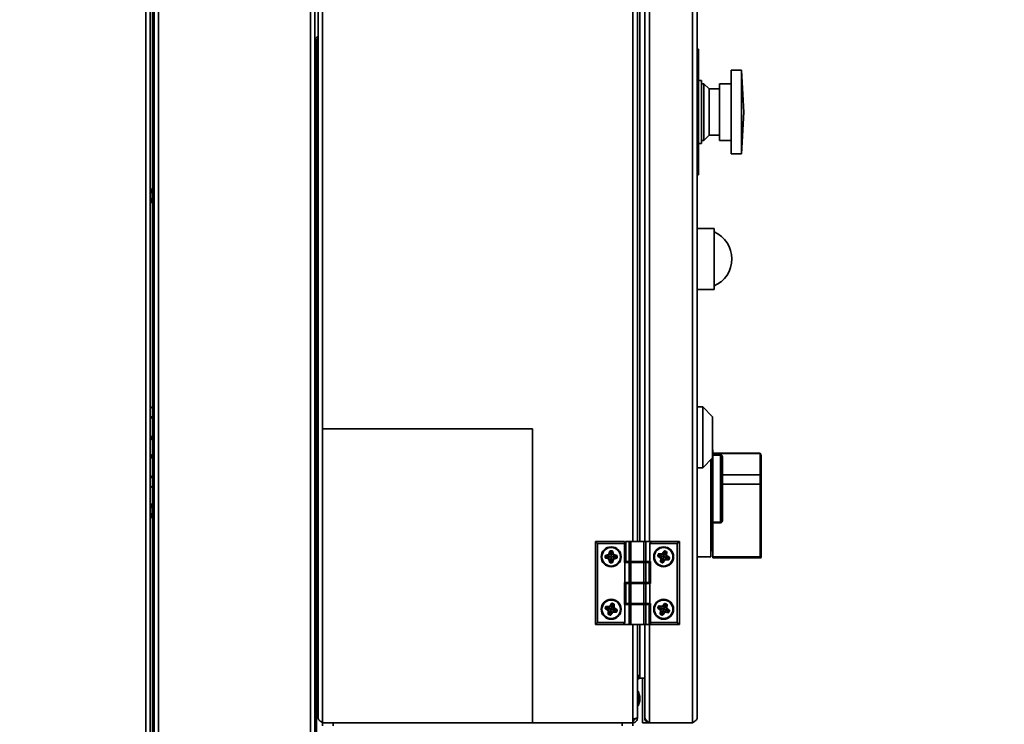
# Model space of a CAD drawing. Units: millimetres. Extents: x 60 to 10113, y 60 to 7068.
# Drawn here: x 8451 to 8920, y 5598 to 5934 of the extents above; entities that cross this region are included whole.
import ezdxf

# ---------------------------------------------------------------- set-up
doc = ezdxf.new("R2010")
doc.units = ezdxf.units.MM
doc.header["$LTSCALE"] = 12
doc.styles.add('SLDTEXTSTYLE0', font='TXT', dxfattribs={"width": 0.605})
doc.dimstyles.new('SLDDIMSTYLE1', dxfattribs={"dimtxt": 43.147754, "dimasz": 39.624, "dimexe": 0, "dimexo": 0.0625, "dimgap": 10.786938, "dimtad": 1, "dimdec": 0, "dimrnd": 1e-09, "dimzin": 12, "dimdsep": 46, "dimtxsty": 'SLDTEXTSTYLE0', "dimsah": 1, "dimcen": 0.09, "dimadec": 0, "dimazin": 3, "dimtfac": 1, "dimtdec": 0, "dimtofl": 0, "dimtmove": 0, "dimatfit": 3, "dimfxl": 0, "dimfrac": 2, "dimtolj": 1, "dimtzin": 12, "dimarcsym": 0})

# ---------------------------------------------------------------- blocks, each defined once
blk = doc.blocks.new('_D_3')
at = {"color": 7, "linetype": 'Continuous', "lineweight": 0}
for p, q in [((8155.66, 6358.57), (9143.79, 6358.57)), ((9119.79, 6358.57), (9119.79, 4493.43)), ((8528.16, 4493.43), (9143.79, 4493.43))]:
    blk.add_line(p, q, dxfattribs=at)
at = {"color": 7, "linetype": 'Continuous', "lineweight": 18}
for points in [[(9119.79, 6358.57), (9113.69, 6318.95), (9125.88, 6318.95)], [(9119.79, 4493.43), (9125.88, 4533.06), (9113.69, 4533.06)]]:
    blk.add_solid(points, dxfattribs=at)
at = {"color": 7, "linetype": 'Continuous', "lineweight": 18, "insert": (9062.49, 5360.15), "char_height": 44.45, "attachment_point": 1, "rotation": 90, "style": 'SLDTEXTSTYLE0'}
blk.add_mtext('1865', dxfattribs=at)

msp = doc.modelspace()

# ---------------------------------------------------------------- linework, layer by layer
at = {"color": 7, "linetype": 'Continuous', "lineweight": 35}
for p, q in [((8510.614, 5531.472), (8510.614, 6308.072)), ((8512.664, 5529.422), (8512.664, 6307.365)), ((8513.864, 6308.072), (8513.864, 5531.519)), ((8589.114, 5530.979), (8589.114, 6310.122)), ((8591.164, 5531.522), (8591.164, 6308.072)), ((8514.664, 6295.122), (8514.664, 5531.519)), ((8514.664, 5532.229), (8514.664, 6294.722)), ((8516.714, 5530.979), (8516.714, 6294.722)), ((8771.164, 6119.622), (8771.164, 5598.622)), ((8592.664, 5600.822), (8592.664, 6116.422)), ((8773.364, 6117.422), (8773.364, 5600.822)), ((8773.382, 6117.422), (8773.382, 5600.822)), ((8744.864, 5684.982), (8744.864, 6032.262)), ((8748.364, 6032.262), (8748.364, 5684.982)), ((8591.964, 5923.622), (8591.164, 5923.622)), ((8591.964, 5537.022), (8591.964, 5923.622)), ((8773.982, 5919.622), (8773.382, 5919.622)), ((8773.982, 5859.622), (8773.982, 5919.622)), ((8794.482, 5909.595), (8789.482, 5909.595)), ((8789.482, 5869.65), (8789.482, 5909.595)), ((8795.529, 5889.622), (8794.482, 5909.595)), ((8794.482, 5869.65), (8794.482, 5909.595)), ((8775.482, 5904.622), (8773.982, 5904.622)), ((8775.482, 5874.622), (8775.482, 5904.622)), ((8776.482, 5903.122), (8775.482, 5903.122)), ((8778.982, 5900.622), (8776.482, 5903.122)), ((8776.482, 5876.122), (8776.482, 5903.122)), ((8789.482, 5903.122), (8783.982, 5903.122)), ((8783.982, 5876.122), (8783.982, 5903.122)), ((8783.982, 5900.622), (8778.982, 5900.622)), ((8778.982, 5878.622), (8778.982, 5900.622)), ((8794.482, 5869.65), (8795.529, 5889.622)), ((8773.982, 5874.622), (8775.482, 5874.622)), ((8775.482, 5876.122), (8776.482, 5876.122)), ((8776.482, 5876.122), (8778.982, 5878.622)), ((8778.982, 5878.622), (8783.982, 5878.622)), ((8783.982, 5876.122), (8789.482, 5876.122)), ((8789.482, 5869.65), (8794.482, 5869.65)), ((8773.382, 5859.622), (8773.982, 5859.622)), ((8513.564, 5853.232), (8512.664, 5850.76)), ((8513.864, 5853.232), (8513.564, 5853.232)), ((8513.564, 5849.732), (8513.564, 5853.232)), ((8512.664, 5848.705), (8513.564, 5846.232)), ((8513.564, 5846.232), (8513.564, 5849.732)), ((8513.564, 5846.232), (8513.864, 5846.232)), ((8781.382, 5834.122), (8773.382, 5834.122)), ((8781.382, 5834.122), (8781.382, 5805.122)), ((8773.382, 5805.122), (8781.382, 5805.122)), ((8512.664, 5749.135), (8513.864, 5748.494)), ((8776.082, 5749.122), (8773.382, 5749.122)), ((8780.682, 5744.372), (8776.082, 5749.122)), ((8776.082, 5749.122), (8776.082, 5720.122)), ((8512.664, 5744.645), (8513.864, 5743.952)), ((8513.864, 5743.439), (8512.664, 5744.36)), ((8780.682, 5724.872), (8780.682, 5744.372)), ((8594.864, 5598.622), (8594.864, 5738.622)), ((8594.864, 5738.622), (8694.864, 5738.622)), ((8694.864, 5738.622), (8694.864, 5598.622)), ((8780.882, 5737.704), (8780.682, 5737.704)), ((8780.882, 5736.142), (8780.682, 5736.142)), ((8780.882, 5734.88), (8780.682, 5734.88)), ((8780.882, 5734.583), (8780.682, 5734.583)), ((8776.082, 5720.122), (8780.682, 5724.872)), ((8779.882, 5677.622), (8779.882, 5724.046)), ((8780.382, 5724.563), (8780.382, 5680.622)), ((8780.882, 5728.592), (8780.682, 5728.592)), ((8780.882, 5728.337), (8780.682, 5728.337)), ((8780.882, 5728.127), (8780.682, 5728.127)), ((8780.882, 5726.445), (8780.682, 5726.445)), ((8780.882, 5726.181), (8780.682, 5726.181)), ((8780.882, 5728.337), (8780.882, 5728.592)), ((8780.882, 5726.991), (8780.882, 5728.127)), ((8803.382, 5726.991), (8780.882, 5726.991)), ((8780.882, 5726.935), (8780.882, 5726.991)), ((8803.382, 5726.935), (8780.882, 5726.935)), ((8780.882, 5726.935), (8780.882, 5726.387)), ((8780.882, 5726.387), (8784.382, 5726.387)), ((8780.882, 5726.104), (8780.882, 5726.387)), ((8784.382, 5726.104), (8780.882, 5726.104)), ((8780.882, 5726.104), (8780.882, 5694.267)), ((8784.382, 5726.387), (8784.382, 5726.104)), ((8784.382, 5694.267), (8784.382, 5726.104)), ((8784.882, 5725.569), (8784.882, 5694.888)), ((8785.382, 5725.353), (8785.382, 5716.737)), ((8803.382, 5726.991), (8803.382, 5726.935)), ((8803.382, 5716.737), (8803.382, 5726.935)), ((8803.882, 5725.967), (8803.882, 5716.521)), ((8773.382, 5720.122), (8776.082, 5720.122)), ((8512.664, 5715.485), (8513.864, 5716.406)), ((8513.864, 5715.893), (8512.664, 5715.2)), ((8780.882, 5719.122), (8780.382, 5719.122)), ((8785.382, 5716.737), (8785.382, 5712.277)), ((8803.382, 5716.737), (8785.382, 5716.737)), ((8803.382, 5712.277), (8803.382, 5716.737)), ((8803.882, 5716.521), (8803.882, 5712.283)), ((8513.864, 5711.351), (8512.664, 5710.709)), ((8785.382, 5712.277), (8785.382, 5694.895)), ((8803.382, 5712.277), (8785.382, 5712.277)), ((8803.382, 5677.616), (8803.382, 5712.277)), ((8803.882, 5712.283), (8803.882, 5677.622)), ((8513.564, 5703.102), (8512.664, 5700.63)), ((8513.864, 5703.102), (8513.564, 5703.102)), ((8513.564, 5699.602), (8513.564, 5703.102)), ((8512.664, 5698.575), (8513.564, 5696.102)), ((8513.564, 5696.102), (8513.564, 5699.602)), ((8513.564, 5696.102), (8513.864, 5696.102)), ((8780.382, 5700.122), (8780.882, 5700.122)), ((8780.882, 5694.267), (8784.382, 5694.267)), ((8780.882, 5693.809), (8780.882, 5694.267)), ((8784.382, 5693.809), (8780.882, 5693.809)), ((8780.882, 5693.809), (8780.882, 5677.616)), ((8784.382, 5693.809), (8784.382, 5694.267)), ((8724.864, 5684.982), (8725.864, 5683.982)), ((8724.864, 5684.982), (8738.664, 5684.982)), ((8724.864, 5645.382), (8724.864, 5684.982)), ((8725.864, 5683.982), (8725.864, 5646.382)), ((8738.664, 5683.982), (8725.864, 5683.982)), ((8738.664, 5684.982), (8738.664, 5683.982)), ((8738.664, 5683.982), (8738.664, 5674.982)), ((8739.172, 5684.982), (8739.172, 5675.382)), ((8739.172, 5684.982), (8739.306, 5684.982)), ((8739.306, 5684.982), (8739.306, 5675.382)), ((8739.306, 5684.982), (8740.885, 5684.982)), ((8740.885, 5675.382), (8740.885, 5684.982)), ((8740.885, 5684.982), (8741.751, 5684.982)), ((8741.751, 5684.982), (8741.751, 5675.382)), ((8747.978, 5684.982), (8741.751, 5684.982)), ((8747.978, 5675.382), (8747.978, 5684.982)), ((8747.978, 5684.982), (8748.844, 5684.982)), ((8748.844, 5684.982), (8748.844, 5675.382)), ((8748.844, 5684.982), (8751.442, 5684.982)), ((8750.864, 5683.982), (8751.442, 5684.982)), ((8750.864, 5675.382), (8750.864, 5683.982)), ((8763.864, 5683.982), (8750.864, 5683.982)), ((8751.442, 5684.982), (8764.864, 5684.982)), ((8764.864, 5684.982), (8763.864, 5683.982)), ((8763.864, 5646.382), (8763.864, 5683.982)), ((8764.864, 5684.982), (8764.864, 5645.382)), ((8729.498, 5677.362), (8729.502, 5678.062)), ((8729.498, 5677.362), (8729.671, 5677.361)), ((8729.502, 5678.062), (8729.675, 5678.061)), ((8729.675, 5678.061), (8729.671, 5677.361)), ((8729.814, 5677.36), (8729.671, 5677.361)), ((8729.817, 5678.06), (8729.675, 5678.061)), ((8729.723, 5677.058), (8729.773, 5677.224)), ((8729.735, 5678.365), (8731.128, 5678.742)), ((8729.735, 5678.365), (8729.78, 5678.198)), ((8729.814, 5677.36), (8729.773, 5677.224)), ((8729.773, 5677.224), (8731.164, 5676.807)), ((8731.173, 5678.575), (8729.78, 5678.198)), ((8729.817, 5678.06), (8729.78, 5678.198)), ((8730.279, 5677.705), (8729.814, 5677.36)), ((8730.279, 5677.705), (8729.817, 5678.06)), ((8730.279, 5677.705), (8731.413, 5677.69)), ((8731.128, 5678.742), (8731.173, 5678.575)), ((8731.429, 5677.689), (8731.164, 5676.807)), ((8731.413, 5677.69), (8731.173, 5678.575)), ((8731.325, 5678.932), (8731.773, 5680.362)), ((8731.325, 5678.932), (8731.491, 5678.88)), ((8731.429, 5677.689), (8731.413, 5677.69)), ((8731.939, 5680.31), (8731.491, 5678.88)), ((8732.372, 5678.604), (8731.491, 5678.88)), ((8731.773, 5680.362), (8731.939, 5680.31)), ((8732.029, 5680.282), (8731.939, 5680.31)), ((8732.029, 5680.282), (8732.03, 5680.377)), ((8732.39, 5679.787), (8732.029, 5680.282)), ((8732.03, 5680.377), (8732.031, 5680.55)), ((8732.73, 5680.373), (8732.03, 5680.377)), ((8732.031, 5680.55), (8732.731, 5680.546)), ((8732.369, 5678.188), (8732.372, 5678.604)), ((8732.39, 5679.787), (8732.372, 5678.629)), ((8732.372, 5678.629), (8733.255, 5678.875)), ((8732.372, 5678.604), (8732.372, 5678.629)), ((8732.39, 5679.787), (8732.729, 5680.23)), ((8732.729, 5680.23), (8732.73, 5680.373)), ((8732.729, 5680.23), (8732.866, 5680.269)), ((8732.73, 5680.373), (8732.731, 5680.546)), ((8732.866, 5680.269), (8733.033, 5680.315)), ((8733.255, 5678.875), (8732.866, 5680.269)), ((8733.033, 5680.315), (8733.421, 5678.922)), ((8733.255, 5678.875), (8733.421, 5678.922)), ((8733.31, 5677.677), (8733.567, 5678.559)), ((8734.453, 5677.67), (8733.31, 5677.677)), ((8733.31, 5677.677), (8733.31, 5677.677)), ((8733.31, 5677.677), (8733.557, 5676.792)), ((8733.557, 5676.792), (8734.952, 5677.181)), ((8733.567, 5678.559), (8733.616, 5678.725)), ((8734.957, 5678.153), (8733.567, 5678.559)), ((8733.616, 5678.725), (8735.006, 5678.32)), ((8734.453, 5677.67), (8734.917, 5678.017)), ((8734.453, 5677.67), (8734.913, 5677.318)), ((8734.913, 5677.318), (8735.056, 5677.318)), ((8734.913, 5677.318), (8734.952, 5677.181)), ((8734.917, 5678.017), (8734.957, 5678.153)), ((8734.917, 5678.017), (8735.06, 5678.016)), ((8734.952, 5677.181), (8734.998, 5677.015)), ((8734.957, 5678.153), (8735.006, 5678.32)), ((8735.056, 5677.318), (8735.06, 5678.016)), ((8735.056, 5677.318), (8735.229, 5677.317)), ((8735.06, 5678.016), (8735.233, 5678.015)), ((8735.233, 5678.015), (8735.229, 5677.317)), ((8754.542, 5678.277), (8754.765, 5678.94)), ((8754.542, 5678.277), (8754.706, 5678.221)), ((8754.66, 5677.918), (8754.76, 5678.06)), ((8755.851, 5677.085), (8754.66, 5677.918)), ((8754.929, 5678.885), (8754.706, 5678.221)), ((8754.841, 5678.176), (8754.706, 5678.221)), ((8754.841, 5678.176), (8754.76, 5678.06)), ((8754.76, 5678.06), (8755.95, 5677.227)), ((8754.765, 5678.94), (8754.929, 5678.885)), ((8755.391, 5678.357), (8754.841, 5678.176)), ((8755.064, 5678.84), (8754.929, 5678.885)), ((8755.064, 5678.84), (8755.072, 5678.982)), ((8755.391, 5678.357), (8755.064, 5678.84)), ((8755.081, 5679.155), (8755.072, 5678.982)), ((8756.513, 5678.903), (8755.072, 5678.982)), ((8755.081, 5679.155), (8756.523, 5679.076)), ((8755.391, 5678.357), (8756.463, 5677.987)), ((8755.851, 5677.085), (8755.95, 5677.227)), ((8756.479, 5677.982), (8755.95, 5677.227)), ((8756.463, 5677.987), (8756.513, 5678.903)), ((8756.479, 5677.982), (8756.463, 5677.987)), ((8756.523, 5679.076), (8756.513, 5678.903)), ((8756.769, 5679.194), (8757.643, 5680.412)), ((8756.769, 5679.194), (8756.91, 5679.093)), ((8757.784, 5680.311), (8756.91, 5679.093)), ((8757.66, 5678.555), (8756.91, 5679.093)), ((8757.527, 5678.161), (8757.66, 5678.555)), ((8757.643, 5680.412), (8757.784, 5680.311)), ((8757.66, 5678.555), (8757.668, 5678.579)), ((8758.049, 5679.673), (8757.668, 5678.579)), ((8757.668, 5678.579), (8758.584, 5678.536)), ((8757.861, 5680.256), (8757.784, 5680.311)), ((8757.861, 5680.256), (8757.891, 5680.346)), ((8758.049, 5679.673), (8757.861, 5680.256)), ((8757.891, 5680.346), (8757.946, 5680.51)), ((8758.554, 5680.123), (8757.891, 5680.346)), ((8757.946, 5680.51), (8758.61, 5680.287)), ((8758.049, 5679.673), (8758.509, 5679.988)), ((8758.261, 5677.381), (8758.218, 5676.463)), ((8758.261, 5677.381), (8758.781, 5678.138)), ((8759.344, 5677.016), (8758.261, 5677.381)), ((8758.261, 5677.381), (8758.261, 5677.381)), ((8758.509, 5679.988), (8758.554, 5680.123)), ((8758.509, 5679.988), (8758.651, 5679.981)), ((8758.554, 5680.123), (8758.61, 5680.287)), ((8758.584, 5678.536), (8758.651, 5679.981)), ((8758.584, 5678.536), (8758.757, 5678.528)), ((8758.651, 5679.981), (8758.824, 5679.973)), ((8758.824, 5679.973), (8758.757, 5678.528)), ((8758.781, 5678.138), (8758.88, 5678.28)), ((8759.974, 5677.317), (8758.781, 5678.138)), ((8758.88, 5678.28), (8760.072, 5677.46)), ((8759.344, 5677.016), (8759.894, 5677.2)), ((8759.806, 5676.493), (8760.028, 5677.154)), ((8759.894, 5677.2), (8759.974, 5677.317)), ((8759.894, 5677.2), (8760.028, 5677.154)), ((8759.974, 5677.317), (8760.072, 5677.46)), ((8760.028, 5677.154), (8760.193, 5677.099)), ((8773.382, 5677.622), (8779.882, 5677.622)), ((8780.382, 5680.622), (8779.882, 5680.622)), ((8780.882, 5677.616), (8803.382, 5677.616)), ((8780.882, 5677.122), (8780.882, 5677.616)), ((8803.382, 5677.122), (8780.882, 5677.122)), ((8803.382, 5677.616), (8803.382, 5677.122)), ((8731.115, 5676.641), (8729.723, 5677.058)), ((8731.115, 5676.641), (8731.164, 5676.807)), ((8731.307, 5676.445), (8731.474, 5676.491)), ((8731.697, 5675.049), (8731.307, 5676.445)), ((8732.359, 5676.739), (8731.474, 5676.491)), ((8731.474, 5676.491), (8731.864, 5675.096)), ((8731.697, 5675.049), (8731.864, 5675.096)), ((8732.001, 5675.134), (8731.864, 5675.096)), ((8731.999, 5674.819), (8732, 5674.992)), ((8732.697, 5674.815), (8731.999, 5674.819)), ((8732.001, 5675.134), (8732, 5674.992)), ((8732, 5674.992), (8732.698, 5674.988)), ((8732.353, 5675.595), (8732.001, 5675.134)), ((8732.353, 5675.595), (8732.359, 5676.737)), ((8732.353, 5675.595), (8732.699, 5675.13)), ((8732.359, 5676.737), (8732.359, 5676.739)), ((8732.359, 5676.737), (8733.241, 5676.479)), ((8732.697, 5674.815), (8732.698, 5674.988)), ((8732.699, 5675.13), (8732.698, 5674.988)), ((8732.699, 5675.13), (8732.836, 5675.091)), ((8732.836, 5675.091), (8733.241, 5676.479)), ((8732.836, 5675.091), (8733.002, 5675.042)), ((8733.407, 5676.431), (8733.002, 5675.042)), ((8733.241, 5676.479), (8733.407, 5676.431)), ((8733.557, 5676.792), (8733.604, 5676.625)), ((8734.998, 5677.015), (8733.604, 5676.625)), ((8738.664, 5674.982), (8738.864, 5674.982)), ((8738.864, 5674.982), (8738.864, 5665.382)), ((8740.885, 5674.982), (8738.864, 5674.982)), ((8739.306, 5675.382), (8739.172, 5675.382)), ((8739.306, 5675.382), (8740.885, 5675.382)), ((8741.751, 5675.382), (8740.885, 5675.382)), ((8740.885, 5665.382), (8740.885, 5674.982)), ((8740.885, 5674.982), (8741.751, 5674.982)), ((8747.978, 5675.382), (8741.751, 5675.382)), ((8741.751, 5674.982), (8741.751, 5665.382)), ((8741.751, 5674.982), (8747.978, 5674.982)), ((8742.864, 5675.382), (8742.864, 5674.982)), ((8746.864, 5674.982), (8746.864, 5675.382)), ((8748.844, 5675.382), (8747.978, 5675.382)), ((8747.978, 5665.382), (8747.978, 5674.982)), ((8747.978, 5674.982), (8748.844, 5674.982)), ((8748.364, 5675.382), (8748.364, 5674.982)), ((8748.844, 5675.382), (8750.864, 5675.382)), ((8748.844, 5674.982), (8748.844, 5665.382)), ((8750.423, 5674.982), (8748.844, 5674.982)), ((8750.423, 5665.382), (8750.423, 5674.982)), ((8750.423, 5674.982), (8750.557, 5674.982)), ((8750.557, 5665.382), (8750.557, 5674.982)), ((8751.064, 5675.382), (8750.864, 5675.382)), ((8751.064, 5664.982), (8751.064, 5675.382)), ((8755.905, 5675.391), (8755.972, 5676.839)), ((8755.905, 5675.391), (8756.078, 5675.383)), ((8755.972, 5676.839), (8756.145, 5676.831)), ((8756.145, 5676.831), (8756.078, 5675.383)), ((8756.221, 5675.377), (8756.078, 5675.383)), ((8756.12, 5675.078), (8756.175, 5675.242)), ((8756.782, 5674.855), (8756.12, 5675.078)), ((8757.064, 5676.788), (8756.145, 5676.831)), ((8756.221, 5675.377), (8756.175, 5675.242)), ((8756.175, 5675.242), (8756.837, 5675.019)), ((8756.699, 5675.704), (8756.221, 5675.377)), ((8756.699, 5675.704), (8757.063, 5676.786)), ((8756.699, 5675.704), (8756.882, 5675.154)), ((8756.782, 5674.855), (8756.837, 5675.019)), ((8756.882, 5675.154), (8756.837, 5675.019)), ((8756.882, 5675.154), (8757, 5675.073)), ((8757, 5675.073), (8757.82, 5676.265)), ((8757, 5675.073), (8757.142, 5674.975)), ((8757.063, 5676.786), (8757.064, 5676.788)), ((8757.063, 5676.786), (8757.82, 5676.265)), ((8757.963, 5676.167), (8757.142, 5674.975)), ((8757.82, 5676.265), (8757.963, 5676.167)), ((8758.218, 5676.463), (8758.21, 5676.29)), ((8759.656, 5676.223), (8758.21, 5676.29)), ((8758.218, 5676.463), (8759.664, 5676.396)), ((8759.344, 5677.016), (8759.671, 5676.538)), ((8759.664, 5676.396), (8759.656, 5676.223)), ((8759.671, 5676.538), (8759.664, 5676.396)), ((8759.671, 5676.538), (8759.806, 5676.493)), ((8759.806, 5676.493), (8759.97, 5676.437)), ((8760.193, 5677.099), (8759.97, 5676.437)), ((8738.664, 5665.382), (8738.664, 5654.982)), ((8738.864, 5665.382), (8738.664, 5665.382)), ((8740.885, 5665.382), (8738.864, 5665.382)), ((8739.172, 5664.982), (8739.172, 5655.382)), ((8739.172, 5664.982), (8739.306, 5664.982)), ((8739.306, 5664.982), (8739.306, 5655.382)), ((8739.306, 5664.982), (8740.885, 5664.982)), ((8741.751, 5665.382), (8740.885, 5665.382)), ((8740.885, 5655.382), (8740.885, 5664.982)), ((8740.885, 5664.982), (8741.751, 5664.982)), ((8741.751, 5665.382), (8747.978, 5665.382)), ((8741.751, 5664.982), (8741.751, 5655.382)), ((8747.978, 5664.982), (8741.751, 5664.982)), ((8742.864, 5665.382), (8742.864, 5664.982)), ((8746.864, 5664.982), (8746.864, 5665.382)), ((8748.844, 5665.382), (8747.978, 5665.382)), ((8747.978, 5655.382), (8747.978, 5664.982)), ((8747.978, 5664.982), (8748.844, 5664.982)), ((8748.364, 5665.382), (8748.364, 5664.982)), ((8750.423, 5665.382), (8748.844, 5665.382)), ((8748.844, 5664.982), (8748.844, 5655.382)), ((8748.844, 5664.982), (8750.864, 5664.982)), ((8750.557, 5665.382), (8750.423, 5665.382)), ((8750.864, 5655.382), (8750.864, 5664.982)), ((8750.864, 5664.982), (8751.064, 5664.982)), ((8729.525, 5653.191), (8729.728, 5653.861)), ((8729.894, 5653.81), (8729.691, 5653.14)), ((8729.728, 5653.861), (8729.894, 5653.81)), ((8730.03, 5653.769), (8729.894, 5653.81)), ((8730.03, 5653.769), (8730.034, 5653.911)), ((8730.372, 5653.297), (8730.03, 5653.769)), ((8730.038, 5654.084), (8730.034, 5653.911)), ((8731.476, 5653.877), (8730.034, 5653.911)), ((8730.038, 5654.084), (8731.481, 5654.05)), ((8731.455, 5652.96), (8731.476, 5653.877)), ((8731.481, 5654.05), (8731.476, 5653.877)), ((8731.724, 5654.176), (8732.56, 5655.419)), ((8731.724, 5654.176), (8731.867, 5654.079)), ((8732.703, 5655.323), (8731.867, 5654.079)), ((8732.634, 5653.564), (8731.867, 5654.079)), ((8732.56, 5655.419), (8732.703, 5655.323)), ((8732.988, 5654.693), (8732.641, 5653.588)), ((8732.782, 5655.27), (8732.703, 5655.323)), ((8732.782, 5655.27), (8732.81, 5655.361)), ((8732.988, 5654.693), (8732.782, 5655.27)), ((8732.81, 5655.361), (8732.86, 5655.526)), ((8733.48, 5655.158), (8732.81, 5655.361)), ((8732.86, 5655.526), (8733.53, 5655.323)), ((8732.988, 5654.693), (8733.438, 5655.022)), ((8733.438, 5655.022), (8733.48, 5655.158)), ((8733.438, 5655.022), (8733.581, 5655.019)), ((8733.48, 5655.158), (8733.53, 5655.323)), ((8733.557, 5653.573), (8733.581, 5655.019)), ((8733.581, 5655.019), (8733.754, 5655.016)), ((8733.754, 5655.016), (8733.73, 5653.57)), ((8738.664, 5654.982), (8738.864, 5654.982)), ((8738.864, 5654.982), (8738.864, 5646.382)), ((8740.885, 5654.982), (8738.864, 5654.982)), ((8739.306, 5655.382), (8739.172, 5655.382)), ((8739.306, 5655.382), (8740.885, 5655.382)), ((8741.751, 5655.382), (8740.885, 5655.382)), ((8740.885, 5645.382), (8740.885, 5654.982)), ((8740.885, 5654.982), (8741.751, 5654.982)), ((8747.978, 5655.382), (8741.751, 5655.382)), ((8741.751, 5654.982), (8741.751, 5645.382)), ((8741.751, 5654.982), (8747.978, 5654.982)), ((8742.864, 5655.382), (8742.864, 5654.982)), ((8746.864, 5654.982), (8746.864, 5655.382)), ((8748.844, 5655.382), (8747.978, 5655.382)), ((8747.978, 5645.382), (8747.978, 5654.982)), ((8747.978, 5654.982), (8748.844, 5654.982)), ((8748.364, 5655.382), (8748.364, 5654.982)), ((8748.844, 5655.382), (8750.864, 5655.382)), ((8748.844, 5654.982), (8748.844, 5645.382)), ((8750.423, 5654.982), (8748.844, 5654.982)), ((8750.423, 5645.382), (8750.423, 5654.982)), ((8750.423, 5654.982), (8750.557, 5654.982)), ((8750.557, 5645.382), (8750.557, 5654.982)), ((8751.064, 5655.382), (8750.864, 5655.382)), ((8751.064, 5646.382), (8751.064, 5655.382)), ((8754.591, 5653.475), (8754.861, 5654.121)), ((8755.021, 5654.054), (8754.751, 5653.408)), ((8754.861, 5654.121), (8755.021, 5654.054)), ((8755.152, 5653.999), (8755.021, 5654.054)), ((8755.152, 5653.999), (8755.17, 5654.14)), ((8755.444, 5653.495), (8755.152, 5653.999)), ((8755.191, 5654.312), (8755.17, 5654.14)), ((8756.602, 5653.96), (8755.17, 5654.14)), ((8755.191, 5654.312), (8756.623, 5654.132)), ((8756.487, 5653.05), (8756.602, 5653.96)), ((8756.623, 5654.132), (8756.602, 5653.96)), ((8756.878, 5654.233), (8757.835, 5655.386)), ((8756.878, 5654.233), (8757.011, 5654.122)), ((8757.968, 5655.275), (8757.011, 5654.122)), ((8757.721, 5653.532), (8757.011, 5654.122)), ((8758.188, 5654.62), (8757.731, 5653.555)), ((8757.835, 5655.386), (8757.968, 5655.275)), ((8758.041, 5655.214), (8757.968, 5655.275)), ((8758.041, 5655.214), (8758.078, 5655.302)), ((8758.188, 5654.62), (8758.041, 5655.214)), ((8758.078, 5655.302), (8758.144, 5655.462)), ((8758.724, 5655.032), (8758.078, 5655.302)), ((8758.144, 5655.462), (8758.791, 5655.192)), ((8758.188, 5654.62), (8758.669, 5654.901)), ((8758.641, 5653.448), (8758.81, 5654.884)), ((8758.669, 5654.901), (8758.724, 5655.032)), ((8758.669, 5654.901), (8758.81, 5654.884)), ((8758.724, 5655.032), (8758.791, 5655.192)), ((8758.81, 5654.884), (8758.982, 5654.864)), ((8758.982, 5654.864), (8758.813, 5653.428)), ((8729.525, 5653.191), (8729.691, 5653.14)), ((8729.654, 5652.835), (8729.749, 5652.98)), ((8730.87, 5652.039), (8729.654, 5652.835)), ((8729.827, 5653.099), (8729.691, 5653.14)), ((8729.827, 5653.099), (8729.749, 5652.98)), ((8729.749, 5652.98), (8730.965, 5652.184)), ((8730.372, 5653.297), (8729.827, 5653.099)), ((8730.372, 5653.297), (8731.455, 5652.96)), ((8730.87, 5652.039), (8730.965, 5652.184)), ((8731.47, 5652.955), (8730.965, 5652.184)), ((8730.976, 5650.348), (8730.999, 5651.797)), ((8730.976, 5650.348), (8731.149, 5650.345)), ((8730.999, 5651.797), (8731.172, 5651.794)), ((8731.172, 5651.794), (8731.149, 5650.345)), ((8731.291, 5650.343), (8731.149, 5650.345)), ((8732.091, 5651.779), (8731.172, 5651.794)), ((8731.2, 5650.041), (8731.25, 5650.207)), ((8731.868, 5649.839), (8731.2, 5650.041)), ((8731.291, 5650.343), (8731.25, 5650.207)), ((8731.25, 5650.207), (8731.918, 5650.004)), ((8731.76, 5650.685), (8731.291, 5650.343)), ((8731.47, 5652.955), (8731.455, 5652.96)), ((8731.76, 5650.685), (8732.09, 5651.777)), ((8731.76, 5650.685), (8731.96, 5650.141)), ((8731.868, 5649.839), (8731.918, 5650.004)), ((8731.96, 5650.141), (8731.918, 5650.004)), ((8731.96, 5650.141), (8732.079, 5650.064)), ((8732.079, 5650.064), (8732.863, 5651.28)), ((8732.079, 5650.064), (8732.225, 5649.97)), ((8732.09, 5651.777), (8732.091, 5651.779)), ((8732.09, 5651.777), (8732.863, 5651.28)), ((8733.008, 5651.186), (8732.225, 5649.97)), ((8732.512, 5653.165), (8732.634, 5653.564)), ((8732.634, 5653.564), (8732.641, 5653.588)), ((8732.641, 5653.588), (8733.557, 5653.573)), ((8732.863, 5651.28), (8733.008, 5651.186)), ((8733.255, 5651.49), (8733.252, 5651.316)), ((8734.7, 5651.293), (8733.252, 5651.316)), ((8733.27, 5652.408), (8733.255, 5651.49)), ((8733.255, 5651.49), (8734.702, 5651.466)), ((8733.269, 5652.408), (8733.767, 5653.181)), ((8733.269, 5652.408), (8733.27, 5652.408)), ((8734.363, 5652.077), (8733.27, 5652.408)), ((8733.557, 5653.573), (8733.73, 5653.57)), ((8733.767, 5653.181), (8733.861, 5653.326)), ((8734.984, 5652.397), (8733.767, 5653.181)), ((8733.861, 5653.326), (8735.078, 5652.542)), ((8734.363, 5652.077), (8734.907, 5652.277)), ((8734.363, 5652.077), (8734.705, 5651.609)), ((8734.702, 5651.466), (8734.7, 5651.293)), ((8734.705, 5651.609), (8734.702, 5651.466)), ((8734.705, 5651.609), (8734.841, 5651.567)), ((8734.841, 5651.567), (8735.043, 5652.236)), ((8734.841, 5651.567), (8735.007, 5651.517)), ((8734.907, 5652.277), (8734.984, 5652.397)), ((8734.907, 5652.277), (8735.043, 5652.236)), ((8734.984, 5652.397), (8735.078, 5652.542)), ((8735.209, 5652.186), (8735.007, 5651.517)), ((8735.043, 5652.236), (8735.209, 5652.186)), ((8754.591, 5653.475), (8754.751, 5653.408)), ((8754.684, 5653.108), (8754.793, 5653.243)), ((8755.813, 5652.193), (8754.684, 5653.108)), ((8754.882, 5653.353), (8754.751, 5653.408)), ((8754.882, 5653.353), (8754.793, 5653.243)), ((8754.793, 5653.243), (8755.922, 5652.328)), ((8755.444, 5653.495), (8754.882, 5653.353)), ((8755.444, 5653.495), (8756.487, 5653.05)), ((8755.747, 5650.5), (8755.916, 5651.939)), ((8755.747, 5650.5), (8755.919, 5650.48)), ((8755.813, 5652.193), (8755.922, 5652.328)), ((8755.916, 5651.939), (8756.088, 5651.919)), ((8756.088, 5651.919), (8755.919, 5650.48)), ((8756.06, 5650.463), (8755.919, 5650.48)), ((8756.502, 5653.044), (8755.922, 5652.328)), ((8755.939, 5650.172), (8756.006, 5650.332)), ((8756.583, 5649.903), (8755.939, 5650.172)), ((8756.06, 5650.463), (8756.006, 5650.332)), ((8756.006, 5650.332), (8756.65, 5650.063)), ((8756.561, 5650.756), (8756.06, 5650.463)), ((8757.001, 5651.812), (8756.088, 5651.919)), ((8756.502, 5653.044), (8756.487, 5653.05)), ((8756.561, 5650.756), (8757, 5651.81)), ((8756.561, 5650.756), (8756.705, 5650.194)), ((8756.583, 5649.903), (8756.65, 5650.063)), ((8756.705, 5650.194), (8756.65, 5650.063)), ((8756.705, 5650.194), (8756.816, 5650.106)), ((8756.816, 5650.106), (8757.719, 5651.237)), ((8756.816, 5650.106), (8756.952, 5649.998)), ((8757.854, 5651.129), (8756.952, 5649.998)), ((8757, 5651.81), (8757.001, 5651.812)), ((8757, 5651.81), (8757.719, 5651.237)), ((8757.561, 5653.148), (8757.721, 5653.532)), ((8757.719, 5651.237), (8757.854, 5651.129)), ((8757.721, 5653.532), (8757.731, 5653.555)), ((8757.731, 5653.555), (8758.641, 5653.448)), ((8758.13, 5651.406), (8758.11, 5651.234)), ((8759.547, 5651.064), (8758.11, 5651.234)), ((8758.237, 5652.318), (8758.13, 5651.406)), ((8758.13, 5651.406), (8759.568, 5651.236)), ((8758.237, 5652.318), (8758.81, 5653.036)), ((8759.292, 5651.878), (8758.237, 5652.318)), ((8758.237, 5652.318), (8758.237, 5652.318)), ((8758.641, 5653.448), (8758.813, 5653.428)), ((8758.81, 5653.036), (8758.918, 5653.172)), ((8759.942, 5652.133), (8758.81, 5653.036)), ((8758.918, 5653.172), (8760.05, 5652.269)), ((8759.292, 5651.878), (8759.853, 5652.022)), ((8759.292, 5651.878), (8759.584, 5651.378)), ((8759.568, 5651.236), (8759.547, 5651.064)), ((8759.584, 5651.378), (8759.568, 5651.236)), ((8759.584, 5651.378), (8759.716, 5651.323)), ((8759.716, 5651.323), (8759.984, 5651.967)), ((8759.716, 5651.323), (8759.875, 5651.256)), ((8759.853, 5652.022), (8759.942, 5652.133)), ((8759.853, 5652.022), (8759.984, 5651.967)), ((8760.144, 5651.901), (8759.875, 5651.256)), ((8759.942, 5652.133), (8760.05, 5652.269)), ((8759.984, 5651.967), (8760.144, 5651.901)), ((8724.864, 5645.382), (8725.864, 5646.382)), ((8738.287, 5645.382), (8724.864, 5645.382)), ((8725.864, 5646.382), (8738.864, 5646.382)), ((8738.864, 5646.382), (8738.287, 5645.382)), ((8740.885, 5645.382), (8738.287, 5645.382)), ((8741.751, 5645.382), (8740.885, 5645.382)), ((8741.751, 5645.382), (8747.978, 5645.382)), ((8744.864, 5601.176), (8744.864, 5645.382)), ((8748.844, 5645.382), (8747.978, 5645.382)), ((8748.364, 5645.382), (8748.364, 5601.317)), ((8750.423, 5645.382), (8748.844, 5645.382)), ((8750.557, 5645.382), (8750.423, 5645.382)), ((8751.064, 5646.382), (8763.864, 5646.382)), ((8751.064, 5645.382), (8751.064, 5646.382)), ((8764.864, 5645.382), (8751.064, 5645.382)), ((8764.864, 5645.382), (8763.864, 5646.382)), ((8746.064, 5620.822), (8745.488, 5620.713)), ((8745.776, 5621.122), (8746.064, 5621.122)), ((8746.064, 5619.822), (8746.064, 5621.529)), ((8748.364, 5619.822), (8746.064, 5619.822)), ((8747.364, 5619.822), (8747.364, 5598.622)), ((8745.164, 5613.622), (8744.864, 5613.622)), ((8746.064, 5611.15), (8745.164, 5613.622)), ((8745.164, 5613.622), (8745.164, 5610.122)), ((8745.164, 5610.122), (8745.164, 5606.622)), ((8745.164, 5606.622), (8746.064, 5609.095)), ((8746.064, 5611.15), (8746.064, 5610.122)), ((8746.064, 5610.122), (8746.064, 5609.095)), ((8744.864, 5606.622), (8745.164, 5606.622)), ((8694.864, 5598.622), (8594.864, 5598.622)), ((8594.864, 5597.122), (8594.864, 5598.622)), ((8599.864, 5598.622), (8599.864, 5597.122)), ((8694.864, 5598.622), (8742.664, 5598.622)), ((8737.664, 5597.122), (8737.664, 5598.622)), ((8742.664, 5598.622), (8742.664, 5600.329)), ((8742.664, 5598.622), (8742.664, 5597.122)), ((8742.864, 5600.122), (8742.864, 5600.363)), ((8743.614, 5600.122), (8742.864, 5600.122)), ((8744.864, 5600.822), (8744.397, 5600.822)), ((8744.864, 5600.822), (8744.864, 5601.176)), ((8749.564, 5598.622), (8747.364, 5598.622)), ((8748.364, 5600.822), (8748.364, 5601.317)), ((8750.564, 5598.622), (8749.564, 5598.622)), ((8771.164, 5598.622), (8750.564, 5598.622))]:
    msp.add_line(p, q, dxfattribs=at)
at = {"color": 8, "linetype": 'Continuous', "lineweight": 35}
for p, q in [((8594.864, 5738.622), (8594.864, 6117.322)), ((8750.564, 6042.262), (8750.564, 5684.982)), ((8742.664, 5684.982), (8742.664, 6032.262)), ((8746.064, 5684.982), (8746.064, 6032.262)), ((8742.664, 5674.982), (8742.664, 5675.382)), ((8750.564, 5675.382), (8750.564, 5664.982)), ((8742.664, 5664.982), (8742.664, 5665.382)), ((8742.664, 5654.982), (8742.664, 5655.382)), ((8750.564, 5655.382), (8750.564, 5598.622)), ((8742.664, 5600.329), (8742.664, 5645.382)), ((8746.064, 5621.529), (8746.064, 5645.382)), ((8749.564, 5598.867), (8749.564, 5598.622))]:
    msp.add_line(p, q, dxfattribs=at)
at = {"color": 7, "linetype": 'Continuous', "lineweight": 35, "flags": 128}
for points in [[(8784.882, 5725.569), (8784.892, 5725.527), (8784.92, 5725.487), (8784.966, 5725.449), (8785.029, 5725.416), (8785.104, 5725.39), (8785.191, 5725.37), (8785.285, 5725.357), (8785.382, 5725.353)], [(8785.382, 5716.737), (8785.285, 5716.741), (8785.191, 5716.754), (8785.104, 5716.774), (8785.029, 5716.801), (8784.966, 5716.833), (8784.92, 5716.871), (8784.892, 5716.911), (8784.882, 5716.954)], [(8803.382, 5716.737), (8803.48, 5716.733), (8803.573, 5716.721), (8803.66, 5716.701), (8803.736, 5716.674), (8803.798, 5716.641), (8803.844, 5716.604), (8803.872, 5716.563), (8803.882, 5716.521)]]:
    msp.add_lwpolyline(points, dxfattribs=at)
at = {"color": 7, "linetype": 'Continuous', "lineweight": 35}
for centre, radius in [((8732.364, 5677.682), 4.75), ((8732.364, 5677.682), 4.6), ((8732.364, 5677.682), 4.4), ((8757.364, 5677.682), 4.75), ((8757.364, 5677.682), 4.6), ((8757.364, 5677.682), 4.4), ((8732.364, 5652.682), 4.75), ((8732.364, 5652.682), 4.6), ((8732.364, 5652.682), 4.4), ((8757.364, 5652.682), 4.75), ((8757.364, 5652.682), 4.6), ((8757.364, 5652.682), 4.4)]:
    msp.add_circle(centre, radius, dxfattribs=at)
for centre, radius, start, end in [((8593.214, 5923.622), 2.05, 105.5627, 180), ((8593.214, 5923.622), 1.25, 116.10388, 180), ((8775.882, 5819.622), 14, 293.1324, 66.8676), ((8785.257, 5702.896), 9.382, 89.23671, 92.29095), ((8803.507, 5721.657), 9.382, 269.23671, 272.29095), ((8785.257, 5685.514), 9.382, 89.23671, 92.29095), ((8729.814, 5677.36), 0.315, 179.67585, 253.2989), ((8729.817, 5678.06), 0.315, 105.14928, 179.67585), ((8729.814, 5677.36), 0.142, 179.67585, 253.2989), ((8729.817, 5678.06), 0.142, 105.14928, 179.67585), ((8731.054, 5679.017), 0.285, 285.14928, 342.60934), ((8731.054, 5679.017), 0.458, 285.14928, 342.60934), ((8732.029, 5680.282), 0.268, 89.67585, 162.60934), ((8731.054, 5679.017), 1.555, 301.13343, 327.76771), ((8731.033, 5676.368), 1.555, 31.25833, 57.95584), ((8732.029, 5680.282), 0.0948, 89.67585, 162.60934), ((8733.68, 5676.351), 1.555, 121.31398, 148.00724), ((8733.696, 5678.998), 1.555, 211.43299, 238.03107), ((8732.729, 5680.23), 0.142, 15.59284, 89.67585), ((8732.729, 5680.23), 0.315, 15.59284, 89.67585), ((8733.696, 5678.998), 0.458, 195.59284, 253.72994), ((8733.696, 5678.998), 0.285, 195.59284, 253.72994), ((8734.913, 5677.318), 0.142, 285.59889, 359.67585), ((8734.917, 5678.017), 0.142, 359.67585, 73.72994), ((8734.913, 5677.318), 0.315, 285.59889, 359.67585), ((8734.917, 5678.017), 0.315, 359.67585, 73.72994), ((8754.841, 5678.176), 0.315, 161.41166, 235.03471), ((8754.841, 5678.176), 0.142, 161.41166, 235.03471), ((8755.064, 5678.84), 0.315, 86.88509, 161.41166), ((8755.064, 5678.84), 0.142, 86.88509, 161.41166), ((8755.688, 5676.852), 0.458, 357.35705, 55.03471), ((8756.538, 5679.36), 0.458, 266.88509, 324.34516), ((8756.538, 5679.36), 0.285, 266.88509, 324.34516), ((8756.538, 5679.36), 1.555, 282.86924, 309.50353), ((8755.688, 5676.852), 1.555, 12.99414, 39.69165), ((8758.197, 5676.006), 1.555, 103.04979, 129.74306), ((8759.041, 5678.515), 1.555, 193.1688, 219.76688), ((8757.861, 5680.256), 0.268, 71.41166, 144.34516), ((8757.861, 5680.256), 0.0948, 71.41166, 144.34516), ((8758.509, 5679.988), 0.142, 357.32865, 71.41166), ((8759.041, 5678.515), 0.458, 177.32865, 235.46575), ((8758.509, 5679.988), 0.315, 357.32865, 71.41166), ((8759.041, 5678.515), 0.285, 177.32865, 235.46575), ((8759.894, 5677.2), 0.142, 341.41166, 55.46575), ((8759.894, 5677.2), 0.315, 341.41166, 55.46575), ((8803.507, 5686.997), 9.382, 269.23671, 272.29095), ((8803.382, 5677.622), 0.5, 270, 0), ((8731.033, 5676.368), 0.285, 15.62124, 73.2989), ((8731.033, 5676.368), 0.458, 15.62124, 73.2989), ((8732.001, 5675.134), 0.315, 195.62124, 269.67585), ((8732.001, 5675.134), 0.142, 195.62124, 269.67585), ((8732.699, 5675.13), 0.315, 269.67585, 343.73045), ((8732.699, 5675.13), 0.142, 269.67585, 343.73045), ((8733.68, 5676.351), 0.458, 105.59889, 163.73045), ((8733.68, 5676.351), 0.285, 105.59889, 163.73045), ((8755.688, 5676.852), 0.285, 357.35705, 55.03471), ((8756.221, 5675.377), 0.315, 177.35705, 251.41166), ((8756.221, 5675.377), 0.142, 177.35705, 251.41166), ((8756.882, 5675.154), 0.315, 251.41166, 325.46626), ((8756.882, 5675.154), 0.142, 251.41166, 325.46626), ((8758.197, 5676.006), 0.458, 87.3347, 145.46626), ((8758.197, 5676.006), 0.285, 87.3347, 145.46626), ((8759.671, 5676.538), 0.315, 267.3347, 341.41166), ((8759.671, 5676.538), 0.142, 267.3347, 341.41166), ((8730.03, 5653.769), 0.315, 88.62825, 163.15482), ((8730.03, 5653.769), 0.142, 88.62825, 163.15482), ((8731.487, 5654.334), 0.458, 268.62825, 326.08832), ((8731.487, 5654.334), 0.285, 268.62825, 326.08832), ((8732.782, 5655.27), 0.268, 73.15482, 146.08832), ((8732.782, 5655.27), 0.0948, 73.15482, 146.08832), ((8733.438, 5655.022), 0.142, 359.07182, 73.15482), ((8733.438, 5655.022), 0.315, 359.07182, 73.15482), ((8755.152, 5653.999), 0.315, 82.8314, 157.35796), ((8755.152, 5653.999), 0.142, 82.8314, 157.35796), ((8756.659, 5654.414), 0.458, 262.8314, 320.29146), ((8756.659, 5654.414), 0.285, 262.8314, 320.29146), ((8758.041, 5655.214), 0.268, 67.35796, 140.29146), ((8758.041, 5655.214), 0.0948, 67.35796, 140.29146), ((8758.669, 5654.901), 0.142, 353.27496, 67.35796), ((8758.669, 5654.901), 0.315, 353.27496, 67.35796), ((8729.827, 5653.099), 0.315, 163.15482, 236.77788), ((8729.827, 5653.099), 0.142, 163.15482, 236.77788), ((8730.714, 5651.801), 0.285, 359.10021, 56.77788), ((8730.714, 5651.801), 0.458, 359.10021, 56.77788), ((8731.291, 5650.343), 0.315, 179.10021, 253.15482), ((8731.291, 5650.343), 0.142, 179.10021, 253.15482), ((8731.96, 5650.141), 0.315, 253.15482, 327.20942), ((8731.487, 5654.334), 1.555, 284.61241, 311.24669), ((8730.714, 5651.801), 1.555, 14.73731, 41.43481), ((8731.96, 5650.141), 0.142, 253.15482, 327.20942), ((8733.248, 5651.032), 1.555, 104.79295, 131.48622), ((8734.015, 5653.565), 1.555, 194.91196, 221.51005), ((8733.248, 5651.032), 0.458, 89.07787, 147.20942), ((8733.248, 5651.032), 0.285, 89.07787, 147.20942), ((8734.015, 5653.565), 0.458, 179.07182, 237.20892), ((8734.015, 5653.565), 0.285, 179.07182, 237.20892), ((8734.705, 5651.609), 0.315, 269.07787, 343.15482), ((8734.705, 5651.609), 0.142, 269.07787, 343.15482), ((8734.907, 5652.277), 0.142, 343.15482, 57.20892), ((8734.907, 5652.277), 0.315, 343.15482, 57.20892), ((8754.882, 5653.353), 0.315, 157.35796, 230.98102), ((8754.882, 5653.353), 0.142, 157.35796, 230.98102), ((8756.06, 5650.463), 0.315, 173.30336, 247.35796), ((8755.634, 5651.972), 0.285, 353.30336, 50.98102), ((8756.06, 5650.463), 0.142, 173.30336, 247.35796), ((8755.634, 5651.972), 0.458, 353.30336, 50.98102), ((8756.705, 5650.194), 0.315, 247.35796, 321.41257), ((8756.705, 5650.194), 0.142, 247.35796, 321.41257), ((8756.659, 5654.414), 1.555, 278.81555, 305.44983), ((8755.634, 5651.972), 1.555, 8.94045, 35.63796), ((8758.076, 5650.951), 1.555, 98.9961, 125.68936), ((8759.096, 5653.394), 1.555, 189.11511, 215.71319), ((8758.076, 5650.951), 0.458, 83.28101, 141.41257), ((8758.076, 5650.951), 0.285, 83.28101, 141.41257), ((8759.096, 5653.394), 0.458, 173.27496, 231.41206), ((8759.096, 5653.394), 0.285, 173.27496, 231.41206), ((8759.584, 5651.378), 0.315, 263.28101, 337.35796), ((8759.584, 5651.378), 0.142, 263.28101, 337.35796), ((8759.853, 5652.022), 0.142, 337.35796, 51.41206), ((8759.853, 5652.022), 0.315, 337.35796, 51.41206)]:
    msp.add_arc(centre, radius, start, end, dxfattribs=at)
msp.add_ellipse((8803.382, 5725.967), major_axis=(0, 0.968), ratio=0.5167239, start_param=4.712389, end_param=6.2831853, dxfattribs=at)
for points, knots in [([(8512.664, 5735.612), (8512.874, 5735.252), (8513.439, 5734.28), (8513.7, 5733.183), (8513.864, 5732.492)], [0, 0, 0, 0, 0.3705952, 1, 1, 1, 1]), ([(8512.664, 5735.401), (8512.835, 5735.096), (8513.386, 5734.114), (8513.777, 5732.922), (8513.856, 5732.05), (8513.864, 5731.953)], [0, 0, 0, 0, 0.2853721, 0.920416, 1, 1, 1, 1]), ([(8513.864, 5727.892), (8513.856, 5727.795), (8513.777, 5726.923), (8513.386, 5725.73), (8512.835, 5724.748), (8512.664, 5724.444)], [0, 0, 0, 0, 0.079584, 0.7146279, 1, 1, 1, 1]), ([(8513.864, 5727.352), (8513.7, 5726.662), (8513.439, 5725.564), (8512.874, 5724.593), (8512.664, 5724.233)], [0, 0, 0, 0, 0.6294048, 1, 1, 1, 1]), ([(8785.382, 5725.353), (8785.371, 5725.473), (8785.349, 5725.699), (8785.188, 5725.995), (8784.964, 5726.213), (8784.689, 5726.359), (8784.484, 5726.377), (8784.382, 5726.387)], [0, 0, 0, 0, 0.2355651, 0.4469906, 0.6367525, 0.8182185, 1, 1, 1, 1]), ([(8784.882, 5725.569), (8784.877, 5725.631), (8784.867, 5725.746), (8784.788, 5725.898), (8784.678, 5726.012), (8784.576, 5726.066), (8784.478, 5726.097), (8784.426, 5726.101), (8784.382, 5726.104)], [0, 0, 0, 0, 0.2635401, 0.4888157, 0.6770359, 0.8430707, 0.8674594, 1, 1, 1, 1]), ([(8784.382, 5693.809), (8784.428, 5693.811), (8784.588, 5693.818), (8784.862, 5693.916), (8785.147, 5694.158), (8785.345, 5694.502), (8785.37, 5694.764), (8785.382, 5694.895)], [0, 0, 0, 0, 0.0846763, 0.2934024, 0.5206735, 0.7605463, 1, 1, 1, 1]), ([(8784.882, 5694.888), (8784.876, 5694.813), (8784.864, 5694.666), (8784.769, 5694.471), (8784.635, 5694.338), (8784.519, 5694.287), (8784.44, 5694.27), (8784.405, 5694.268), (8784.382, 5694.267)], [0, 0, 0, 0, 0.2601429, 0.5095427, 0.731037, 0.8857119, 0.9236476, 1, 1, 1, 1]), ([(8731.858, 5677.686), (8731.723, 5677.687), (8731.588, 5677.688), (8731.43, 5677.689), (8731.429, 5677.689)], [0, 0, 0, 0, 0.9938512, 1, 1, 1, 1]), ([(8732.362, 5677.175), (8732.361, 5677.04), (8732.36, 5676.903), (8732.359, 5676.743), (8732.359, 5676.739)], [0, 0, 0, 0, 0.9779385, 1, 1, 1, 1]), ([(8732.872, 5677.679), (8733.007, 5677.679), (8733.145, 5677.678), (8733.306, 5677.677), (8733.31, 5677.677)], [0, 0, 0, 0, 0.9745159, 1, 1, 1, 1]), ([(8756.884, 5677.845), (8756.757, 5677.888), (8756.629, 5677.931), (8756.479, 5677.982), (8756.479, 5677.982)], [0, 0, 0, 0, 0.9938512, 1, 1, 1, 1]), ([(8757.203, 5677.201), (8757.16, 5677.074), (8757.116, 5676.944), (8757.065, 5676.792), (8757.064, 5676.788)], [0, 0, 0, 0, 0.97793848, 1, 1, 1, 1]), ([(8757.846, 5677.52), (8757.973, 5677.478), (8758.104, 5677.434), (8758.257, 5677.382), (8758.261, 5677.381)], [0, 0, 0, 0, 0.9745159, 1, 1, 1, 1]), ([(8731.88, 5652.83), (8731.751, 5652.869), (8731.621, 5652.909), (8731.471, 5652.955), (8731.47, 5652.955)], [0, 0, 0, 0, 0.9938512, 1, 1, 1, 1]), ([(8732.218, 5652.197), (8732.179, 5652.068), (8732.139, 5651.936), (8732.092, 5651.783), (8732.091, 5651.779)], [0, 0, 0, 0, 0.9779385, 1, 1, 1, 1]), ([(8732.851, 5652.535), (8732.979, 5652.496), (8733.111, 5652.456), (8733.265, 5652.409), (8733.269, 5652.408)], [0, 0, 0, 0, 0.9745159, 1, 1, 1, 1]), ([(8756.897, 5652.878), (8756.773, 5652.93), (8756.648, 5652.983), (8756.503, 5653.044), (8756.502, 5653.044)], [0, 0, 0, 0, 0.9938512, 1, 1, 1, 1]), ([(8757.169, 5652.214), (8757.117, 5652.09), (8757.064, 5651.963), (8757.003, 5651.815), (8757.001, 5651.812)], [0, 0, 0, 0, 0.9779385, 1, 1, 1, 1]), ([(8757.833, 5652.487), (8757.957, 5652.435), (8758.085, 5652.382), (8758.233, 5652.32), (8758.237, 5652.318)], [0, 0, 0, 0, 0.9745159, 1, 1, 1, 1]), ([(8744.864, 5618.976), (8744.895, 5619.253), (8744.961, 5619.839), (8745.45, 5620.692), (8745.87, 5621.265), (8746.064, 5621.529)], [0, 0, 0, 0, 0.3259647, 0.6890573, 1, 1, 1, 1]), ([(8746.064, 5619.822), (8745.861, 5619.791), (8745.431, 5619.726), (8744.954, 5619.237), (8744.893, 5618.816), (8744.864, 5618.622)], [0, 0, 0, 0, 0.3259647, 0.6890573, 1, 1, 1, 1]), ([(8592.664, 5600.822), (8592.698, 5600.637), (8592.767, 5600.264), (8593.292, 5599.704), (8594.025, 5599.156), (8594.591, 5598.796), (8594.864, 5598.622)], [0, 0, 0, 0, 0.2533435, 0.5082309, 0.7631231, 1, 1, 1, 1]), ([(8744.864, 5601.176), (8744.839, 5601.114), (8744.787, 5600.989), (8744.385, 5600.801), (8743.798, 5600.614), (8743.184, 5600.457), (8742.797, 5600.362), (8742.664, 5600.329)], [0, 0, 0, 0, 0.221053, 0.4421316, 0.6632103, 0.8842888, 1, 1, 1, 1]), ([(8742.664, 5598.622), (8742.919, 5598.648), (8743.428, 5598.7), (8744.102, 5599.101), (8744.6, 5599.689), (8744.836, 5600.303), (8744.857, 5600.69), (8744.864, 5600.822)], [0, 0, 0, 0, 0.221053, 0.4421316, 0.6632103, 0.8842888, 1, 1, 1, 1]), ([(8742.664, 5599.622), (8742.823, 5599.641), (8743.129, 5599.676), (8743.515, 5599.94), (8743.777, 5600.304), (8743.86, 5600.623), (8743.864, 5600.796), (8743.864, 5600.822)], [0, 0, 0, 0, 0.251738, 0.4873439, 0.7229278, 0.9585121, 1, 1, 1, 1]), ([(8748.364, 5601.317), (8748.401, 5601.122), (8748.476, 5600.719), (8749.001, 5600.004), (8749.711, 5599.28), (8750.29, 5598.834), (8750.564, 5598.622)], [0, 0, 0, 0, 0.2422619, 0.4999507, 0.7628847, 1, 1, 1, 1]), ([(8750.564, 5598.622), (8750.39, 5598.634), (8750.058, 5598.657), (8749.608, 5598.825), (8749.242, 5599.048), (8748.864, 5599.391), (8748.469, 5599.964), (8748.403, 5600.506), (8748.364, 5600.822)], [0, 0, 0, 0, 0.14321949, 0.27369553, 0.39216734, 0.49962947, 0.70849365, 1, 1, 1, 1]), ([(8771.164, 5598.622), (8771.454, 5598.806), (8772.037, 5599.177), (8772.772, 5599.735), (8773.271, 5600.284), (8773.334, 5600.647), (8773.364, 5600.822)], [0, 0, 0, 0, 0.2507615, 0.505641, 0.7605318, 1, 1, 1, 1])]:
    msp.add_open_spline(points, degree=3, knots=knots, dxfattribs=at)

# ---------------------------------------------------------------- dimensions: what is measured, and where the dimension line sits
at = {"color": 7, "linetype": 'Continuous', "lineweight": 18}
dim = msp.add_linear_dim(base=(9119.786, 4493.432), p1=(8143.664, 6358.572), p2=(8516.164, 4493.432), angle=90, dimstyle='SLDDIMSTYLE1', dxfattribs=at)
dim.commit()
dim.dimension.update_dxf_attribs({"geometry": '_D_3', "text_midpoint": (9119.786, 5426.002), "dimtype": 160})

doc.saveas('drawing.dxf')
